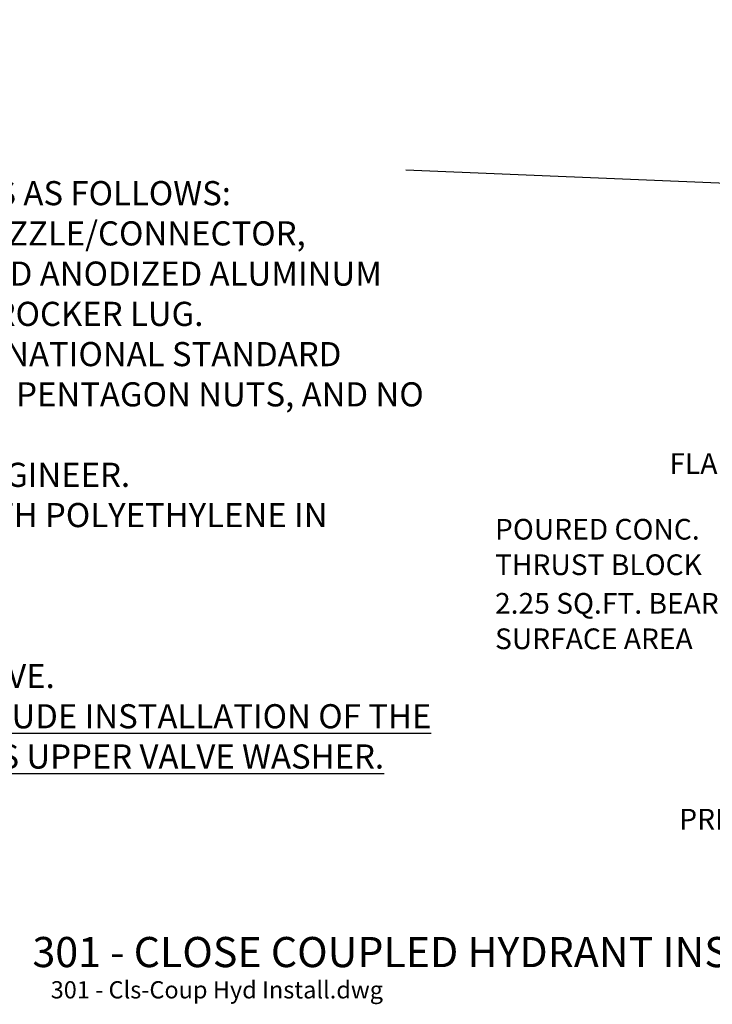
# Model space of a CAD drawing. Units: feet. Extents: x -8.7 to 6.3, y 0 to 6.3.
import ezdxf
from ezdxf.enums import TextEntityAlignment as Align

# ---------------------------------------------------------------- set-up
doc = ezdxf.new("R2010")
doc.units = ezdxf.units.FT
doc.header["$MEASUREMENT"] = 0
doc.layers.get('0').update_dxf_attribs({"linetype": 'CONTINUOUS'})
doc.styles.add('L120', font='simplex', dxfattribs={"height": 0.12})
doc.styles.add('L140', font='simplex', dxfattribs={"height": 0.14})
doc.styles.add('L175', font='simplex', dxfattribs={"height": 0.175})

msp = doc.modelspace()

# ---------------------------------------------------------------- linework, layer by layer
at = {"color": 2}
msp.add_line((1.392528119125416, 4.696452663023933), (-1.380896562491571, 4.811266749070882), dxfattribs=at)

# ---------------------------------------------------------------- texts
at = {"color": 2, "style": 'L120'}
msp.add_text('FLANGED BRANCH TEE', height=0.12, dxfattribs=at).set_placement((0.1475837878952007, 3.110452324414268), align=Align.MIDDLE_LEFT)
for s, p in [('POURED CONC.', (-0.8637928891219389, 2.669212250792498)), ('THRUST BLOCK ', (-0.8637928891219389, 2.463497965078218)), ('2.25 SQ.FT. BEARING', (-0.8637928578117311, 2.23956234918991)), ('SURFACE AREA', (-0.8637928578117311, 2.033848063475617)), ('PRECAST CONC. BASE', (0.2046973546437272, 0.9876135286103391))]:
    msp.add_text(s, height=0.12, dxfattribs=at).set_placement(p)
at = {"color": 3, "style": 'L175'}
msp.add_text('%%U301 - CLOSE COUPLED HYDRANT INSTALLATION', height=0.175, dxfattribs=at).set_placement((-3.54680945767263, 0.1895180255173532))
at = {"color": 6, "style": 'L120'}
msp.add_text('301 - Cls-Coup Hyd Install.dwg', height=0.1, dxfattribs=at).set_placement((-3.441024041191902, 0.008111094064712887))
at = {"color": 2, "insert": (-8.779174295339388, 5.682121880994771), "char_height": 0.14, "width": 7.869582837034251, "attachment_point": 1, "style": 'L140'}
msp.add_mtext('\\pi-0.21,l0.42,t0.42;{\\fSymbol|b0|i0|c2|p18;·^I}HYDRANT TO BE:\\P\\pi0,l0,tz;{\\fCourier New|b0|i0|c0|p49;^IO }WATEROUS CLASSIC PACER.\\P{\\fCourier New|b0|i0|c0|p49;^IO }MUELLER SUPER CENTURION 250 MODEL A-423.\\P{\\fCourier New|b0|i0|c0|p49;^IO }OR APPROVED EQUAL.\\P\\pi-0.21,l0.42,t0.42;{\\fSymbol|b0|i0|c2|p18;·^I}EQUIP WITH THREE HOSE NOZZLES/CONNECTIONS AS FOLLOWS:\\P\\pi-0.84,l0.84,t0.56;{\\fCourier New|b0|i0|c0|p49;^IO }ONE - FACTORY INSTALLED 5 INCH STORZ PUMPER NOZZLE/CONNECTOR, INCLUDING A MANUFACTURER SUPPLIED AND INSTALLED ANODIZED ALUMINUM NOZZLE CAP WITH A 1.5 INCH PENTAGON NUT AND NO ROCKER LUG.\\P{\\fCourier New|b0|i0|c0|p49;^IO }TWO - 2.5 INCH HOSE NOZZLES/CONNECTIONS (WITH NATIONAL STANDARD THREADS) AND STANDARD NOZZLE CAPS WITH 1.5 INCH PENTAGON NUTS, AND NO ROCKER LUGS.\\P\\pi-0.21,l0.42,t0.42;{\\fSymbol|b0|i0|c2|p18;·^I}USE SS NUTS AND BOLTS AS APPROVED BY THE ENGINEER.\\P{\\fSymbol|b0|i0|c2|p18;·^I}ALL EXPOSED WATERMAIN SHALL BE WRAPPED WITH POLYETHYLENE IN ACCORDANCE WITH AWWA C-105.\\P{\\fSymbol|b0|i0|c2|p18;·^I}BARREL TO BE BRIGHT RED.\\P{\\fSymbol|b0|i0|c2|p18;·^I}ALL VALVES TO OPEN COUNTER-CLOCKWISE.\\P{\\fSymbol|b0|i0|c2|p18;·^I}SEE TYPICAL VALVE INSTALLATION DETAIL FOR VALVE.\\P{\\fSymbol|b0|i0|c2|p18;·^I\\Fsimplex|c0;\\LWATEROUS PACER CLASSIC HYDRANTS SHALL INCLUDE INSTALLATION OF THE MANUFACTURERS MOST CURRENT ANTI-CHATTER BRASS UPPER VALVE WASHER. }', dxfattribs=at)

doc.saveas('drawing.dxf')
